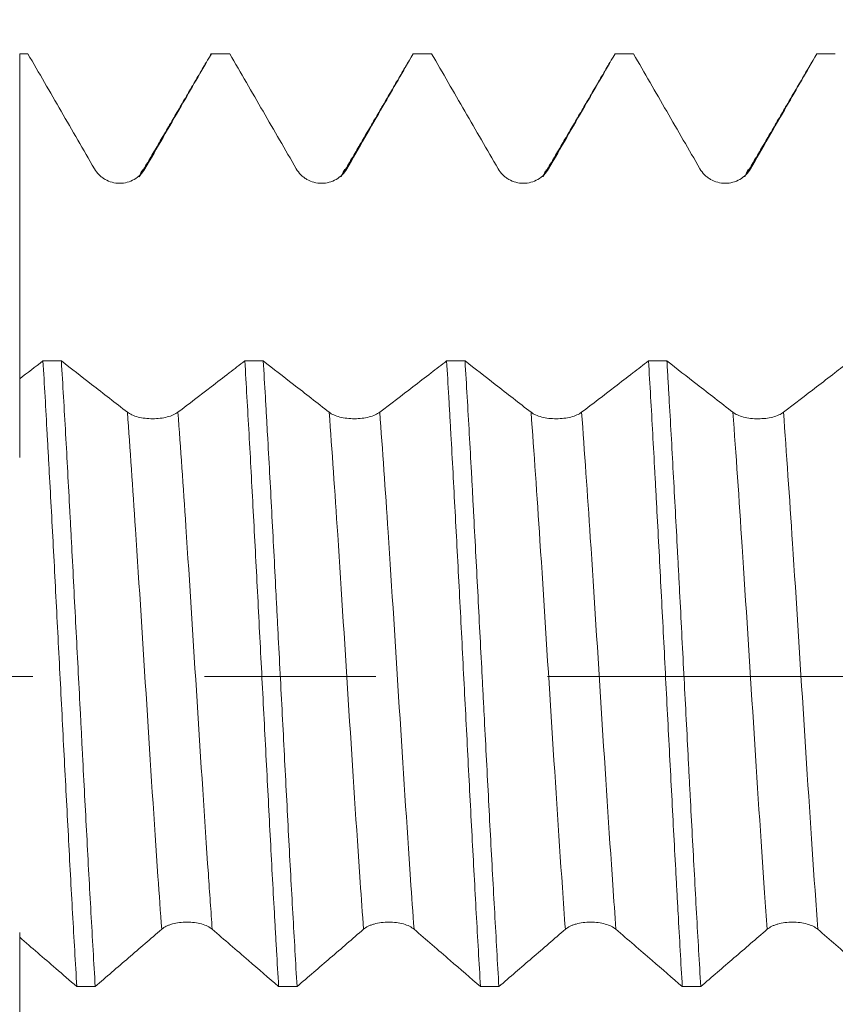
# Model space of a CAD drawing. Units: millimetres. Extents: x -21 to 56, y -82 to 23.
# Drawn here: x 28 to 30, y -1 to 2 of the extents above; entities that cross this region are included whole.
import ezdxf

# ---------------------------------------------------------------- set-up
doc = ezdxf.new("R2010")
doc.units = ezdxf.units.MM
doc.linetypes.add('CENTER', pattern=[47.5, 22, -8.5, 8.5, -8.5])
for name, color, linetype in [('1', 4, 'Continuous'), ('2', 7, 'Continuous'), ('SK2', 7, 'Continuous'), ('SK4', 2, 'CENTER')]:
    doc.layers.add(name, color=color, linetype=linetype)
doc.styles.add('iso_b_vert', font='simplex.shx')
doc.dimstyles.get("Standard").update_dxf_attribs({"dimtxt": 0.18, "dimasz": 0.18, "dimexe": 0.18, "dimexo": 0.0625, "dimgap": 0.09, "dimtad": 1, "dimzin": 0, "dimdsep": 52, "dimtxsty": 'Standard', "dimcen": 0.09, "dimadec": 0, "dimazin": 0, "dimtfac": 1, "dimtdec": 4, "dimtofl": 0, "dimtmove": 0, "dimatfit": 3, "dimfxl": 1, "dimtolj": 1, "dimtzin": 0, "dimarcsym": 0})

# ---------------------------------------------------------------- blocks, each defined once
blk = doc.blocks.new('_U1')
at = {"layer": 'SK2', "lineweight": 13}
for p, q in [((32.69, 1.5875), (32.69, 12.766388)), ((35, 3.129865), (35, 12.766388)), ((42.5, 10.766388), (25.19, 10.766388))]:
    blk.add_line(p, q, dxfattribs=at)
at = {"layer": 'SK2', "lineweight": 18}
for points in [[(32.69, 10.766388), (29.190002, 10.305604), (29.189998, 11.227172)], [(35, 10.766388), (38.499998, 11.227172), (38.500002, 10.305604)]]:
    blk.add_solid(points, dxfattribs=at)
at = {"layer": 'SK2', "lineweight": 18, "attachment_point": 7, "line_spacing_factor": 1.084337, "style": 'iso_b_vert'}
for s, insert, char_height in [('\\W0.7208;2.31', (30.858486, 18.651502), 3), ("\\W0.7095;'B'", (30.884986, 11.549022), 3.5)]:
    blk.add_mtext(s, dxfattribs=dict(at, insert=insert, char_height=char_height))
blk = doc.blocks.new('_U4')
at = {"layer": '2', "lineweight": 13}
for p, q in [((19.7, -1.5875), (19.7, -22.042365)), ((35, -3.129865), (35, -22.042365)), ((35, -20.042365), (19.7, -20.042365))]:
    blk.add_line(p, q, dxfattribs=at)
at = {"layer": '2', "lineweight": 18}
for points in [[(19.7, -20.042365), (23.199998, -19.581581), (23.200002, -20.503149)], [(35, -20.042365), (31.500002, -20.503149), (31.499998, -19.581581)]]:
    blk.add_solid(points, dxfattribs=at)
at = {"layer": '2', "lineweight": 18, "insert": (24.363486, -19.157251), "char_height": 3, "attachment_point": 7, "line_spacing_factor": 1.084337, "style": 'iso_b_vert'}
blk.add_mtext('\\W0.6563;15.3', dxfattribs=at)

msp = doc.modelspace()

# ---------------------------------------------------------------- linework, layer by layer
at = {"layer": '1', "lineweight": 18}
msp.add_line((28.0393, 1.5412), (28.0423, 1.5424), dxfattribs=at)
for points, knots in [([(27.5675, 1.5424), (27.5675, 1.4759), (27.5675, 1.4017), (27.5675, 1.312), (27.5675, 1.272), (27.5675, 1.21), (27.5675, 1.1232), (27.5675, 0.9765), (27.5675, 0.8078), (27.5675, 0.6643), (27.5675, 0.5693), (27.5675, 0.5334), (27.5675, 0.5488), (27.5675, 0.5809), (27.5675, 0.6021), (27.5675, 0.6205), (27.5675, 0.6616), (27.5675, 0.7028), (27.5675, 0.7371)], [0, 0, 0, 0, 0.100338, 0.112031, 0.135419, 0.158806, 0.20558, 0.299128, 0.392676, 0.486225, 0.579773, 0.673321, 0.76687, 0.813644, 0.860418, 0.860418, 0.883805, 1, 1, 1, 1]), ([(27.5879, 1.5424), (27.6154, 1.4949), (27.6428, 1.4474), (27.684, 1.3762), (27.6977, 1.3525), (27.7251, 1.305), (27.7389, 1.2813), (27.7526, 1.2576)], [0, 0, 0, 0, 0.5, 0.5, 0.75, 0.75, 1, 1, 1, 1]), ([(27.8779, 1.2576), (27.8928, 1.2834), (27.9077, 1.3092), (27.9375, 1.3608), (27.9524, 1.3866), (27.9923, 1.4557), (28.0173, 1.499), (28.0423, 1.5424)], [0, 0, 0, 0, 0.271814, 0.271814, 0.543626, 0.543626, 1, 1, 1, 1]), ([(28.0879, 1.5424), (28.1154, 1.4949), (28.1428, 1.4474), (28.184, 1.3762), (28.1977, 1.3525), (28.2252, 1.3051), (28.2389, 1.2813), (28.2526, 1.2576)], [0, 0, 0, 0, 0.5, 0.5, 0.75, 0.75, 1, 1, 1, 1]), ([(28.3779, 1.2576), (28.3928, 1.2834), (28.4077, 1.3092), (28.4375, 1.3608), (28.4524, 1.3866), (28.4923, 1.4557), (28.5173, 1.499), (28.5423, 1.5424)], [0, 0, 0, 0, 0.271798, 0.271798, 0.543595, 0.543595, 1, 1, 1, 1]), ([(28.588, 1.5424), (28.6154, 1.4949), (28.6428, 1.4474), (28.684, 1.3762), (28.6977, 1.3525), (28.7252, 1.3051), (28.7389, 1.2813), (28.7526, 1.2576)], [0, 0, 0, 0, 0.5, 0.5, 0.75, 0.75, 1, 1, 1, 1]), ([(28.8779, 1.2576), (28.8928, 1.2834), (28.9077, 1.3092), (28.9375, 1.3608), (28.9524, 1.3866), (28.9923, 1.4557), (29.0173, 1.499), (29.0423, 1.5424)], [0, 0, 0, 0, 0.271806, 0.271806, 0.543611, 0.543611, 1, 1, 1, 1]), ([(29.0879, 1.5424), (29.1154, 1.4949), (29.1428, 1.4474), (29.184, 1.3762), (29.1977, 1.3525), (29.2252, 1.305), (29.2389, 1.2813), (29.2526, 1.2576)], [0, 0, 0, 0, 0.5, 0.5, 0.75, 0.75, 1, 1, 1, 1]), ([(29.3779, 1.2576), (29.3928, 1.2834), (29.4077, 1.3092), (29.4375, 1.3608), (29.4524, 1.3866), (29.4923, 1.4557), (29.5173, 1.499), (29.5423, 1.5424)], [0, 0, 0, 0, 0.271824, 0.271824, 0.543647, 0.543647, 1, 1, 1, 1]), ([(27.7526, 1.2576), (27.7558, 1.2521), (27.7596, 1.2471), (27.7663, 1.2404), (27.7687, 1.2383), (27.7738, 1.2345), (27.7764, 1.2327), (27.7845, 1.228), (27.7905, 1.2256), (27.8026, 1.2223), (27.8089, 1.2215), (27.8216, 1.2215), (27.8278, 1.2223), (27.84, 1.2256), (27.8459, 1.228), (27.8568, 1.2343), (27.8619, 1.2382), (27.8708, 1.2471), (27.8747, 1.2521), (27.8779, 1.2576)], [0, 0, 0, 0, 0.125, 0.125, 0.1875, 0.1875, 0.25, 0.25, 0.375, 0.375, 0.5, 0.5, 0.625, 0.625, 0.75, 0.75, 0.875, 0.875, 1, 1, 1, 1]), ([(28.2526, 1.2576), (28.2558, 1.2521), (28.2596, 1.2471), (28.2663, 1.2404), (28.2687, 1.2383), (28.2738, 1.2345), (28.2764, 1.2328), (28.2845, 1.2281), (28.2905, 1.2256), (28.3026, 1.2224), (28.3089, 1.2215), (28.3216, 1.2215), (28.3278, 1.2223), (28.34, 1.2256), (28.3459, 1.228), (28.3568, 1.2343), (28.3619, 1.2382), (28.3708, 1.2471), (28.3747, 1.2521), (28.3779, 1.2576)], [0, 0, 0, 0, 0.125, 0.125, 0.1875, 0.1875, 0.25, 0.25, 0.375, 0.375, 0.5, 0.5, 0.625, 0.625, 0.75, 0.75, 0.875, 0.875, 1, 1, 1, 1]), ([(28.7526, 1.2576), (28.7558, 1.2521), (28.7596, 1.2471), (28.7663, 1.2404), (28.7687, 1.2383), (28.7738, 1.2345), (28.7764, 1.2328), (28.7845, 1.2281), (28.7905, 1.2256), (28.8026, 1.2224), (28.8089, 1.2215), (28.8216, 1.2215), (28.8278, 1.2223), (28.84, 1.2256), (28.8459, 1.228), (28.8568, 1.2343), (28.8619, 1.2382), (28.8708, 1.2471), (28.8747, 1.2521), (28.8779, 1.2576)], [0, 0, 0, 0, 0.125, 0.125, 0.1875, 0.1875, 0.25, 0.25, 0.375, 0.375, 0.5, 0.5, 0.625, 0.625, 0.75, 0.75, 0.875, 0.875, 1, 1, 1, 1]), ([(29.2526, 1.2576), (29.2558, 1.2521), (29.2596, 1.2471), (29.2663, 1.2404), (29.2687, 1.2383), (29.2738, 1.2345), (29.2764, 1.2327), (29.2845, 1.228), (29.2905, 1.2256), (29.3026, 1.2223), (29.3089, 1.2215), (29.3216, 1.2215), (29.3278, 1.2223), (29.34, 1.2256), (29.3459, 1.228), (29.3568, 1.2343), (29.3619, 1.2382), (29.3708, 1.2471), (29.3747, 1.2521), (29.3779, 1.2576)], [0, 0, 0, 0, 0.125, 0.125, 0.1875, 0.1875, 0.25, 0.25, 0.375, 0.375, 0.5, 0.5, 0.625, 0.625, 0.75, 0.75, 0.875, 0.875, 1, 1, 1, 1]), ([(27.6252, 0.7815), (27.6287, 0.7234), (27.6322, 0.6631), (27.6365, 0.5847), (27.6374, 0.5688), (27.6392, 0.537), (27.6418, 0.4891), (27.6444, 0.4406), (27.6497, 0.343), (27.6531, 0.2771), (27.6584, 0.1767), (27.6601, 0.143), (27.6636, 0.0752), (27.6654, 0.041), (27.6706, -0.061), (27.6741, -0.1283), (27.6811, -0.2619), (27.6845, -0.3282), (27.6898, -0.4267), (27.6915, -0.4595), (27.695, -0.524), (27.6968, -0.5557), (27.702, -0.6494), (27.7055, -0.7099), (27.709, -0.7684)], [0, 0, 0, 0, 0.125, 0.125, 0.15625, 0.15625, 0.1875, 0.25, 0.25, 0.375, 0.375, 0.4375, 0.4375, 0.5, 0.5, 0.625, 0.625, 0.75, 0.75, 0.8125, 0.8125, 0.875, 0.875, 1, 1, 1, 1]), ([(27.8342, 0.6544), (27.8195, 0.6659), (27.8047, 0.6774), (27.7751, 0.7004), (27.7603, 0.7119), (27.7206, 0.7428), (27.6957, 0.7621), (27.6708, 0.7815)], [0, 0, 0, 0, 0.271563, 0.271563, 0.543126, 0.543126, 1, 1, 1, 1]), ([(27.7546, -0.7684), (27.7529, -0.739), (27.7511, -0.709), (27.7476, -0.6477), (27.7458, -0.6167), (27.7406, -0.5227), (27.7336, -0.395), (27.7267, -0.2622), (27.7223, -0.1777), (27.7214, -0.1607), (27.7197, -0.1268), (27.7171, -0.076), (27.7144, -0.0254), (27.7092, 0.0757), (27.7057, 0.1429), (27.7005, 0.2433), (27.6987, 0.2767), (27.6961, 0.3268), (27.6952, 0.3435), (27.6935, 0.3766), (27.6926, 0.393), (27.6882, 0.4748), (27.6848, 0.5385), (27.6778, 0.6625), (27.6743, 0.7229), (27.6708, 0.7815)], [0, 0, 0, 0, 0.0625, 0.0625, 0.125, 0.125, 0.25, 0.375, 0.375, 0.40625, 0.40625, 0.4375, 0.5, 0.5, 0.625, 0.625, 0.6875, 0.6875, 0.71875, 0.71875, 0.75, 0.75, 0.875, 0.875, 1, 1, 1, 1]), ([(28.1252, 0.7815), (28.1123, 0.7716), (28.0994, 0.7616), (28.0715, 0.7402), (28.0566, 0.7288), (28.0143, 0.6963), (27.9869, 0.6753), (27.9595, 0.6544)], [0, 0, 0, 0, 0.234087, 0.234087, 0.504771, 0.504771, 1, 1, 1, 1]), ([(28.1252, 0.7815), (28.1287, 0.723), (28.1322, 0.6627), (28.1391, 0.5387), (28.1426, 0.4749), (28.1478, 0.3765), (28.1496, 0.3432), (28.1531, 0.2767), (28.1549, 0.2434), (28.1601, 0.1431), (28.1635, 0.0759), (28.1687, -0.0253), (28.1705, -0.0592), (28.174, -0.127), (28.1758, -0.1611), (28.1811, -0.2622), (28.188, -0.3947), (28.1949, -0.5227), (28.1993, -0.6012), (28.2002, -0.6168), (28.2019, -0.6479), (28.2028, -0.6634), (28.2055, -0.7092), (28.2072, -0.7391), (28.209, -0.7684)], [0, 0, 0, 0, 0.125, 0.125, 0.25, 0.25, 0.3125, 0.3125, 0.375, 0.375, 0.5, 0.5, 0.5625, 0.5625, 0.625, 0.625, 0.75, 0.875, 0.875, 0.90625, 0.90625, 0.9375, 0.9375, 1, 1, 1, 1]), ([(28.3342, 0.6543), (28.3195, 0.6658), (28.3047, 0.6773), (28.2751, 0.7004), (28.2603, 0.7119), (28.2206, 0.7427), (28.1957, 0.7621), (28.1708, 0.7815)], [0, 0, 0, 0, 0.271581, 0.271581, 0.543162, 0.543162, 1, 1, 1, 1]), ([(28.2546, -0.7684), (28.2511, -0.7097), (28.2477, -0.6492), (28.2407, -0.5246), (28.2372, -0.4605), (28.2319, -0.3615), (28.2302, -0.3283), (28.2267, -0.2618), (28.225, -0.2285), (28.2198, -0.1282), (28.2163, -0.061), (28.211, 0.0405), (28.2093, 0.0743), (28.2066, 0.1253), (28.2058, 0.1424), (28.204, 0.1762), (28.2031, 0.1931), (28.1988, 0.2771), (28.1953, 0.3431), (28.1884, 0.473), (28.1849, 0.5369), (28.1804, 0.6153), (28.1796, 0.6309), (28.1778, 0.6619), (28.1752, 0.7078), (28.1726, 0.7524), (28.1708, 0.7815)], [0, 0, 0, 0, 0.125, 0.125, 0.25, 0.25, 0.3125, 0.3125, 0.375, 0.375, 0.5, 0.5, 0.5625, 0.5625, 0.59375, 0.59375, 0.625, 0.625, 0.75, 0.75, 0.875, 0.875, 0.90625, 0.90625, 0.9375, 1, 1, 1, 1]), ([(28.6252, 0.7814), (28.6123, 0.7715), (28.5994, 0.7616), (28.5715, 0.7402), (28.5565, 0.7287), (28.5143, 0.6963), (28.4869, 0.6753), (28.4595, 0.6543)], [0, 0, 0, 0, 0.234229, 0.234229, 0.504907, 0.504907, 1, 1, 1, 1]), ([(28.6252, 0.7814), (28.627, 0.7523), (28.6287, 0.7225), (28.6313, 0.6769), (28.6322, 0.6615), (28.634, 0.6305), (28.6349, 0.615), (28.6392, 0.5368), (28.6427, 0.4731), (28.6496, 0.3432), (28.6531, 0.2771), (28.6584, 0.176), (28.6602, 0.142), (28.6637, 0.0742), (28.6654, 0.0404), (28.6706, -0.0608), (28.6741, -0.128), (28.6793, -0.2285), (28.6811, -0.2619), (28.6846, -0.3285), (28.6863, -0.3619), (28.6916, -0.4605), (28.695, -0.5245), (28.702, -0.6491), (28.7055, -0.7096), (28.709, -0.7685)], [0, 0, 0, 0, 0.0625, 0.0625, 0.09375, 0.09375, 0.125, 0.125, 0.25, 0.25, 0.375, 0.375, 0.4375, 0.4375, 0.5, 0.5, 0.625, 0.625, 0.6875, 0.6875, 0.75, 0.75, 0.875, 0.875, 1, 1, 1, 1]), ([(28.7546, -0.7685), (28.7512, -0.71), (28.7477, -0.6493), (28.7406, -0.5229), (28.7371, -0.4587), (28.7302, -0.3283), (28.7267, -0.2622), (28.7215, -0.1616), (28.7197, -0.1278), (28.7171, -0.0767), (28.7162, -0.0596), (28.7144, -0.0256), (28.7136, -0.0086), (28.7092, 0.0761), (28.7022, 0.2106), (28.6953, 0.343), (28.6909, 0.4251), (28.69, 0.4415), (28.6883, 0.4741), (28.6856, 0.5225), (28.683, 0.5698), (28.6778, 0.663), (28.6743, 0.7232), (28.6708, 0.7814)], [0, 0, 0, 0, 0.125, 0.125, 0.25, 0.25, 0.375, 0.375, 0.4375, 0.4375, 0.46875, 0.46875, 0.5, 0.5, 0.625, 0.75, 0.75, 0.78125, 0.78125, 0.8125, 0.875, 0.875, 1, 1, 1, 1]), ([(28.8342, 0.6543), (28.8195, 0.6658), (28.8047, 0.6773), (28.7751, 0.7003), (28.7603, 0.7118), (28.7206, 0.7427), (28.6957, 0.7621), (28.6708, 0.7814)], [0, 0, 0, 0, 0.271571, 0.271571, 0.543142, 0.543142, 1, 1, 1, 1]), ([(29.1252, 0.7814), (29.1123, 0.7715), (29.0994, 0.7615), (29.0715, 0.7401), (29.0566, 0.7287), (29.0143, 0.6962), (28.9869, 0.6753), (28.9595, 0.6543)], [0, 0, 0, 0, 0.23409, 0.23409, 0.504775, 0.504775, 1, 1, 1, 1]), ([(29.1252, 0.7814), (29.1287, 0.7232), (29.1322, 0.6631), (29.1374, 0.5697), (29.1391, 0.5381), (29.1418, 0.4899), (29.1426, 0.4737), (29.1444, 0.4411), (29.1453, 0.4247), (29.1497, 0.3429), (29.1566, 0.2107), (29.1636, 0.076), (29.1688, -0.026), (29.1706, -0.0602), (29.1741, -0.128), (29.1758, -0.1617), (29.1811, -0.2622), (29.1845, -0.3283), (29.1898, -0.4262), (29.1915, -0.4586), (29.1941, -0.5069), (29.195, -0.5229), (29.1968, -0.5549), (29.1976, -0.5708), (29.202, -0.6495), (29.2055, -0.7101), (29.209, -0.7685)], [0, 0, 0, 0, 0.125, 0.125, 0.1875, 0.1875, 0.21875, 0.21875, 0.25, 0.25, 0.375, 0.5, 0.5, 0.5625, 0.5625, 0.625, 0.625, 0.75, 0.75, 0.8125, 0.8125, 0.84375, 0.84375, 0.875, 0.875, 1, 1, 1, 1]), ([(29.3342, 0.6543), (29.3195, 0.6658), (29.3047, 0.6773), (29.2751, 0.7003), (29.2603, 0.7118), (29.2206, 0.7427), (29.1957, 0.762), (29.1708, 0.7814)], [0, 0, 0, 0, 0.271581, 0.271581, 0.543161, 0.543161, 1, 1, 1, 1]), ([(29.2546, -0.7685), (29.2511, -0.7093), (29.2476, -0.6485), (29.2407, -0.5239), (29.2372, -0.4601), (29.2319, -0.362), (29.2302, -0.3289), (29.2276, -0.2787), (29.2267, -0.2619), (29.2249, -0.2283), (29.2241, -0.2115), (29.2197, -0.1275), (29.2162, -0.0603), (29.2093, 0.0744), (29.2058, 0.1418), (29.2014, 0.2262), (29.2005, 0.2431), (29.1988, 0.2767), (29.1961, 0.3267), (29.1935, 0.376), (29.1883, 0.4735), (29.1848, 0.5372), (29.1796, 0.6305), (29.1778, 0.6613), (29.1752, 0.7069), (29.1743, 0.722), (29.1726, 0.752), (29.1717, 0.7668), (29.1708, 0.7814)], [0, 0, 0, 0, 0.125, 0.125, 0.25, 0.25, 0.3125, 0.3125, 0.34375, 0.34375, 0.375, 0.375, 0.5, 0.5, 0.625, 0.625, 0.65625, 0.65625, 0.6875, 0.75, 0.75, 0.875, 0.875, 0.9375, 0.9375, 0.96875, 0.96875, 1, 1, 1, 1]), ([(29.6252, 0.7814), (29.6123, 0.7714), (29.5994, 0.7615), (29.5715, 0.7401), (29.5566, 0.7286), (29.5143, 0.6962), (29.4869, 0.6752), (29.4595, 0.6543)], [0, 0, 0, 0, 0.234057, 0.234057, 0.504754, 0.504754, 1, 1, 1, 1]), ([(27.9595, 0.6544), (27.9563, 0.6519), (27.9525, 0.6497), (27.9435, 0.6457), (27.9385, 0.644), (27.9276, 0.6412), (27.9216, 0.6401), (27.9095, 0.6386), (27.9032, 0.6382), (27.8905, 0.6382), (27.8843, 0.6386), (27.872, 0.64), (27.8661, 0.6411), (27.8552, 0.6439), (27.8501, 0.6457), (27.8413, 0.6496), (27.8374, 0.6519), (27.8342, 0.6544)], [0, 0, 0, 0, 0.125, 0.125, 0.25, 0.25, 0.375, 0.375, 0.5, 0.5, 0.625, 0.625, 0.75, 0.75, 0.875, 0.875, 1, 1, 1, 1]), ([(28.4595, 0.6543), (28.4563, 0.6519), (28.4525, 0.6497), (28.4435, 0.6457), (28.4385, 0.644), (28.4276, 0.6412), (28.4216, 0.6401), (28.4095, 0.6386), (28.4032, 0.6382), (28.3905, 0.6382), (28.3843, 0.6386), (28.372, 0.64), (28.3661, 0.6411), (28.3552, 0.6439), (28.3501, 0.6456), (28.3413, 0.6496), (28.3374, 0.6519), (28.3342, 0.6543)], [0, 0, 0, 0, 0.125, 0.125, 0.25, 0.25, 0.375, 0.375, 0.5, 0.5, 0.625, 0.625, 0.75, 0.75, 0.875, 0.875, 1, 1, 1, 1]), ([(28.9595, 0.6543), (28.9563, 0.6518), (28.9525, 0.6496), (28.9435, 0.6457), (28.9385, 0.6439), (28.9276, 0.6411), (28.9216, 0.64), (28.9095, 0.6386), (28.9032, 0.6382), (28.8905, 0.6382), (28.8843, 0.6385), (28.872, 0.64), (28.8661, 0.6411), (28.8552, 0.6439), (28.8501, 0.6456), (28.8413, 0.6496), (28.8374, 0.6518), (28.8342, 0.6543)], [0, 0, 0, 0, 0.125, 0.125, 0.25, 0.25, 0.375, 0.375, 0.5, 0.5, 0.625, 0.625, 0.75, 0.75, 0.875, 0.875, 1, 1, 1, 1]), ([(29.4595, 0.6543), (29.4563, 0.6518), (29.4525, 0.6496), (29.4435, 0.6456), (29.4385, 0.6439), (29.4276, 0.6411), (29.4216, 0.64), (29.4095, 0.6385), (29.4032, 0.6382), (29.3905, 0.6381), (29.3843, 0.6385), (29.372, 0.6399), (29.3661, 0.641), (29.3552, 0.6438), (29.3501, 0.6456), (29.3413, 0.6495), (29.3374, 0.6518), (29.3342, 0.6543)], [0, 0, 0, 0, 0.125, 0.125, 0.25, 0.25, 0.375, 0.375, 0.5, 0.5, 0.625, 0.625, 0.75, 0.75, 0.875, 0.875, 1, 1, 1, 1]), ([(27.9193, -0.6264), (27.9225, -0.6236), (27.9263, -0.6212), (27.933, -0.6179), (27.9354, -0.6168), (27.9404, -0.615), (27.943, -0.6141), (27.9512, -0.6118), (27.9571, -0.6106), (27.9693, -0.6091), (27.9756, -0.6087), (27.9883, -0.6087), (27.9945, -0.6091), (28.0067, -0.6106), (28.0126, -0.6118), (28.0235, -0.6149), (28.0286, -0.6168), (28.0375, -0.6212), (28.0414, -0.6237), (28.0445, -0.6264)], [0, 0, 0, 0, 0.125, 0.125, 0.1875, 0.1875, 0.25, 0.25, 0.375, 0.375, 0.5, 0.5, 0.625, 0.625, 0.75, 0.75, 0.875, 0.875, 1, 1, 1, 1]), ([(28.4193, -0.6264), (28.4225, -0.6237), (28.4263, -0.6212), (28.433, -0.6179), (28.4354, -0.6169), (28.4404, -0.615), (28.443, -0.6142), (28.4512, -0.6119), (28.4571, -0.6107), (28.4693, -0.6091), (28.4756, -0.6087), (28.4883, -0.6087), (28.4945, -0.6091), (28.5067, -0.6107), (28.5126, -0.6119), (28.5235, -0.6149), (28.5286, -0.6168), (28.5375, -0.6212), (28.5414, -0.6237), (28.5446, -0.6264)], [0, 0, 0, 0, 0.125, 0.125, 0.1875, 0.1875, 0.25, 0.25, 0.375, 0.375, 0.5, 0.5, 0.625, 0.625, 0.75, 0.75, 0.875, 0.875, 1, 1, 1, 1]), ([(28.9193, -0.6265), (28.9225, -0.6237), (28.9263, -0.6212), (28.933, -0.618), (28.9354, -0.6169), (28.9404, -0.615), (28.943, -0.6142), (28.9512, -0.6119), (28.9571, -0.6107), (28.9693, -0.6091), (28.9756, -0.6087), (28.9883, -0.6087), (28.9945, -0.6091), (29.0067, -0.6107), (29.0126, -0.6119), (29.0235, -0.615), (29.0286, -0.6169), (29.0375, -0.6212), (29.0414, -0.6237), (29.0446, -0.6265)], [0, 0, 0, 0, 0.125, 0.125, 0.1875, 0.1875, 0.25, 0.25, 0.375, 0.375, 0.5, 0.5, 0.625, 0.625, 0.75, 0.75, 0.875, 0.875, 1, 1, 1, 1]), ([(29.4193, -0.6265), (29.4225, -0.6237), (29.4263, -0.6213), (29.433, -0.618), (29.4354, -0.6169), (29.4404, -0.6151), (29.443, -0.6142), (29.4512, -0.6119), (29.4571, -0.6107), (29.4693, -0.6092), (29.4756, -0.6088), (29.4883, -0.6088), (29.4945, -0.6092), (29.5067, -0.6107), (29.5126, -0.6119), (29.5235, -0.615), (29.5286, -0.6169), (29.5375, -0.6213), (29.5414, -0.6238), (29.5446, -0.6265)], [0, 0, 0, 0, 0.125, 0.125, 0.1875, 0.1875, 0.25, 0.25, 0.375, 0.375, 0.5, 0.5, 0.625, 0.625, 0.75, 0.75, 0.875, 0.875, 1, 1, 1, 1]), ([(27.7546, -0.7684), (27.782, -0.7447), (27.8095, -0.7211), (27.8506, -0.6856), (27.8644, -0.6738), (27.8918, -0.6501), (27.9055, -0.6382), (27.9193, -0.6264)], [0, 0, 0, 0, 0.5, 0.5, 0.75, 0.75, 1, 1, 1, 1]), ([(28.0445, -0.6264), (28.0594, -0.6392), (28.0744, -0.6523), (28.1042, -0.678), (28.1191, -0.6908), (28.159, -0.7252), (28.184, -0.7468), (28.209, -0.7684)], [0, 0, 0, 0, 0.271807, 0.271807, 0.543612, 0.543612, 1, 1, 1, 1]), ([(28.2546, -0.7684), (28.2821, -0.7448), (28.3095, -0.7211), (28.3506, -0.6857), (28.3644, -0.6739), (28.3918, -0.6502), (28.4055, -0.6382), (28.4193, -0.6264)], [0, 0, 0, 0, 0.5, 0.5, 0.75, 0.75, 1, 1, 1, 1]), ([(28.5446, -0.6264), (28.5595, -0.6393), (28.5744, -0.6523), (28.6042, -0.678), (28.6191, -0.6908), (28.659, -0.7253), (28.684, -0.7469), (28.709, -0.7685)], [0, 0, 0, 0, 0.2718, 0.2718, 0.543598, 0.543598, 1, 1, 1, 1]), ([(28.7546, -0.7685), (28.782, -0.7448), (28.8095, -0.7212), (28.8506, -0.6857), (28.8644, -0.6739), (28.8918, -0.6502), (28.9055, -0.6383), (28.9193, -0.6265)], [0, 0, 0, 0, 0.5, 0.5, 0.75, 0.75, 1, 1, 1, 1]), ([(29.0446, -0.6265), (29.0595, -0.6393), (29.0744, -0.6523), (29.1042, -0.678), (29.1191, -0.6909), (29.159, -0.7253), (29.184, -0.7469), (29.209, -0.7685)], [0, 0, 0, 0, 0.271811, 0.271811, 0.54362, 0.54362, 1, 1, 1, 1]), ([(29.2546, -0.7685), (29.282, -0.7448), (29.3095, -0.7212), (29.3506, -0.6857), (29.3644, -0.6739), (29.3918, -0.6503), (29.4055, -0.6383), (29.4193, -0.6265)], [0, 0, 0, 0, 0.5, 0.5, 0.75, 0.75, 1, 1, 1, 1]), ([(29.5446, -0.6265), (29.5595, -0.6393), (29.5744, -0.6524), (29.6042, -0.6781), (29.6191, -0.6909), (29.659, -0.7254), (29.684, -0.7469), (29.709, -0.7685)], [0, 0, 0, 0, 0.271815, 0.271815, 0.543629, 0.543629, 1, 1, 1, 1]), ([(27.5675, -0.6345), (27.5675, -0.6513), (27.5675, -0.7108), (27.5675, -0.8353), (27.5675, -0.9762), (27.5675, -1.0866), (27.5675, -1.1399), (27.5675, -1.1812), (27.5675, -1.1997), (27.5675, -1.2182), (27.5675, -1.2212)], [0, 0, 0, 0, 0.120187, 0.386905, 0.653623, 0.786982, 0.920341, 0.920341, 0.987021, 1, 1, 1, 1]), ([(27.5675, -0.6463), (27.5824, -0.6592), (27.5973, -0.672), (27.6271, -0.6977), (27.642, -0.7106), (27.6743, -0.7384), (27.6916, -0.7534), (27.709, -0.7684)], [0, 0, 0, 0, 0.315941, 0.315941, 0.631882, 0.631882, 1, 1, 1, 1])]:
    msp.add_open_spline(points, degree=3, knots=knots, dxfattribs=at)
for points, degree in [([(27.5879, 1.5424), (27.5811, 1.5424), (27.5743, 1.5424), (27.5675, 1.5424)], 3), ([(28.0879, 1.5424), (28.0727, 1.5424), (28.0575, 1.5424), (28.0423, 1.5424)], 3), ([(28.588, 1.5424), (28.5727, 1.5424), (28.5575, 1.5424), (28.5423, 1.5424)], 3), ([(29.0879, 1.5424), (29.0727, 1.5424), (29.0575, 1.5424), (29.0423, 1.5424)], 3), ([(29.588, 1.5424), (29.5727, 1.5424), (29.5575, 1.5424), (29.5423, 1.5424)], 3), ([(28.0299, 1.5217), (27.9469, 1.3795), (27.8639, 1.2379)], 2), ([(28.5299, 1.5217), (28.4469, 1.3795), (28.3639, 1.2379)], 2), ([(29.0299, 1.5216), (28.9469, 1.3795), (28.8639, 1.2379)], 2), ([(29.5299, 1.5216), (29.4469, 1.3795), (29.3639, 1.2378)], 2), ([(27.6252, 0.7815), (27.606, 0.7667), (27.5868, 0.752), (27.5675, 0.7372)], 3), ([(27.6252, 0.7815), (27.6404, 0.7815), (27.6556, 0.7815), (27.6708, 0.7815)], 3), ([(28.1252, 0.7815), (28.1404, 0.7815), (28.1556, 0.7815), (28.1708, 0.7815)], 3), ([(28.6252, 0.7814), (28.6404, 0.7814), (28.6556, 0.7814), (28.6708, 0.7814)], 3), ([(29.1252, 0.7814), (29.1404, 0.7814), (29.1556, 0.7814), (29.1708, 0.7814)], 3), ([(27.7546, -0.7684), (27.7394, -0.7684), (27.7242, -0.7684), (27.709, -0.7684)], 3), ([(28.2546, -0.7684), (28.2394, -0.7684), (28.2242, -0.7684), (28.209, -0.7684)], 3), ([(28.7546, -0.7685), (28.7394, -0.7685), (28.7242, -0.7685), (28.709, -0.7685)], 3), ([(29.2546, -0.7685), (29.2394, -0.7685), (29.2242, -0.7685), (29.209, -0.7685)], 3)]:
    msp.add_open_spline(points, degree=degree, dxfattribs=at)
at = {"layer": '1', "lineweight": 13}
for points, knots in [([(27.8648, 1.2404), (27.8659, 1.243), (27.8702, 1.2531), (27.8745, 1.2575), (27.8779, 1.2576)], [0, 0, 0, 0, 0.232011, 1, 1, 1, 1]), ([(28.3651, 1.2409), (28.3663, 1.2442), (28.3706, 1.2536), (28.3749, 1.2575), (28.3779, 1.2576)], [0, 0, 0, 0, 0.291602, 1, 1, 1, 1]), ([(28.8653, 1.2415), (28.8668, 1.2452), (28.871, 1.254), (28.8752, 1.2576), (28.8779, 1.2576)], [0, 0, 0, 0, 0.354238, 1, 1, 1, 1]), ([(29.3655, 1.2419), (29.3672, 1.2463), (29.3713, 1.2545), (29.3755, 1.2576), (29.3779, 1.2576)], [0, 0, 0, 0, 0.419601, 1, 1, 1, 1]), ([(27.8342, 0.6544), (27.8409, 0.5637), (27.8569, 0.3313), (27.8822, -0.0713), (27.9038, -0.4092), (27.9162, -0.5842), (27.9193, -0.6264)], [0, 0, 0, 0, 0.236841, 0.564106, 0.891372, 1, 1, 1, 1]), ([(27.9595, 0.6544), (27.9661, 0.5658), (27.9819, 0.336), (28.007, -0.0639), (28.0288, -0.4047), (28.0413, -0.5821), (28.0445, -0.6264)], [0, 0, 0, 0, 0.231425, 0.558692, 0.885959, 1, 1, 1, 1]), ([(28.3342, 0.6543), (28.3413, 0.5595), (28.3576, 0.3217), (28.3831, -0.0863), (28.4045, -0.4185), (28.4165, -0.5885), (28.4193, -0.6264)], [0, 0, 0, 0, 0.247774, 0.575039, 0.902304, 1, 1, 1, 1]), ([(28.4595, 0.6543), (28.4664, 0.5616), (28.4825, 0.3265), (28.508, -0.0789), (28.5294, -0.414), (28.5416, -0.5864), (28.5446, -0.6264)], [0, 0, 0, 0, 0.242361, 0.569626, 0.896891, 1, 1, 1, 1]), ([(28.8342, 0.6543), (28.8416, 0.5553), (28.8582, 0.3121), (28.8841, -0.1013), (28.9051, -0.4277), (28.9168, -0.5928), (28.9193, -0.6265)], [0, 0, 0, 0, 0.25872, 0.585988, 0.913257, 1, 1, 1, 1]), ([(28.9595, 0.6543), (28.9667, 0.5574), (28.9832, 0.3169), (29.0089, -0.0939), (29.0301, -0.4232), (29.0419, -0.5907), (29.0446, -0.6265)], [0, 0, 0, 0, 0.253289, 0.58056, 0.90783, 1, 1, 1, 1]), ([(29.3342, 0.6543), (29.3419, 0.5511), (29.3588, 0.3026), (29.385, -0.1164), (29.4057, -0.4369), (29.4171, -0.597), (29.4193, -0.6265)], [0, 0, 0, 0, 0.26966, 0.596922, 0.924185, 1, 1, 1, 1]), ([(29.4595, 0.6543), (29.467, 0.5532), (29.4838, 0.3073), (29.5098, -0.1089), (29.5307, -0.4324), (29.5423, -0.595), (29.5446, -0.6265)], [0, 0, 0, 0, 0.264234, 0.591499, 0.918764, 1, 1, 1, 1])]:
    msp.add_open_spline(points, degree=3, knots=knots, dxfattribs=at)
at = {"layer": 'SK4', "lineweight": 18, "ltscale": 0.05}
msp.add_line((-21, 0), (35.965, 0), dxfattribs=at)

# ---------------------------------------------------------------- dimensions: what is measured, and where the dimension line sits
at = {"layer": '2', "lineweight": 18}
dim = msp.add_linear_dim(base=(19.7, -20.0424), p1=(35, -1.5424), p2=(19.7, 0), dimstyle='Standard', override={"dimtxt": 3, "dimasz": 3.5, "dimexe": 2, "dimexo": 1.5875, "dimgap": 1.5, "dimtad": 1, "dimtih": 1, "dimtoh": 0, "dimdec": 1, "dimlfac": 1, "dimzin": 8, "dimdsep": 46, "dimlunit": 2, "dimpost": '<>', "dimtxsty": 'iso_b_vert', "dimsah": 1, "dimse1": 0, "dimse2": 0, "dimsd1": 0, "dimsd2": 0, "dimclrd": 2, "dimclre": 2, "dimclrt": 2, "dimtol": 0, "dimtm": -0.1, "dimtfac": 1.166667, "dimtdec": 3, "dimtofl": 1, "dimtmove": 0, "dimtzin": 8, "dimlwd": 13, "dimlwe": 13}, dxfattribs=at)
dim.commit()
dim.dimension.update_dxf_attribs({"geometry": '_U4', "text_midpoint": (27.35, -20.0424)})
at = {"layer": 'SK2', "lineweight": 18}
dim = msp.add_linear_dim(base=(32.69, 10.7664), p1=(35, 1.5424), p2=(32.69, 0), dimstyle='Standard', override={"dimtxt": 3, "dimasz": 3.5, "dimexe": 2, "dimexo": 1.5875, "dimgap": 1.5, "dimtad": 1, "dimtih": 1, "dimtoh": 0, "dimdec": 3, "dimlfac": 1, "dimzin": 8, "dimdsep": 46, "dimlunit": 2, "dimpost": '<>', "dimtxsty": 'iso_b_vert', "dimsah": 1, "dimse1": 0, "dimse2": 0, "dimsd1": 0, "dimsd2": 0, "dimclrd": 2, "dimclre": 2, "dimclrt": 2, "dimtol": 0, "dimtm": -0.1, "dimtfac": 1.166667, "dimtdec": 3, "dimtofl": 1, "dimtmove": 0, "dimtzin": 8, "dimlwd": 13, "dimlwe": 13}, dxfattribs=at)
dim.commit()
dim.dimension.update_dxf_attribs({"geometry": '_U1', "text_midpoint": (33.845, 10.7664)})

doc.saveas('drawing.dxf')
